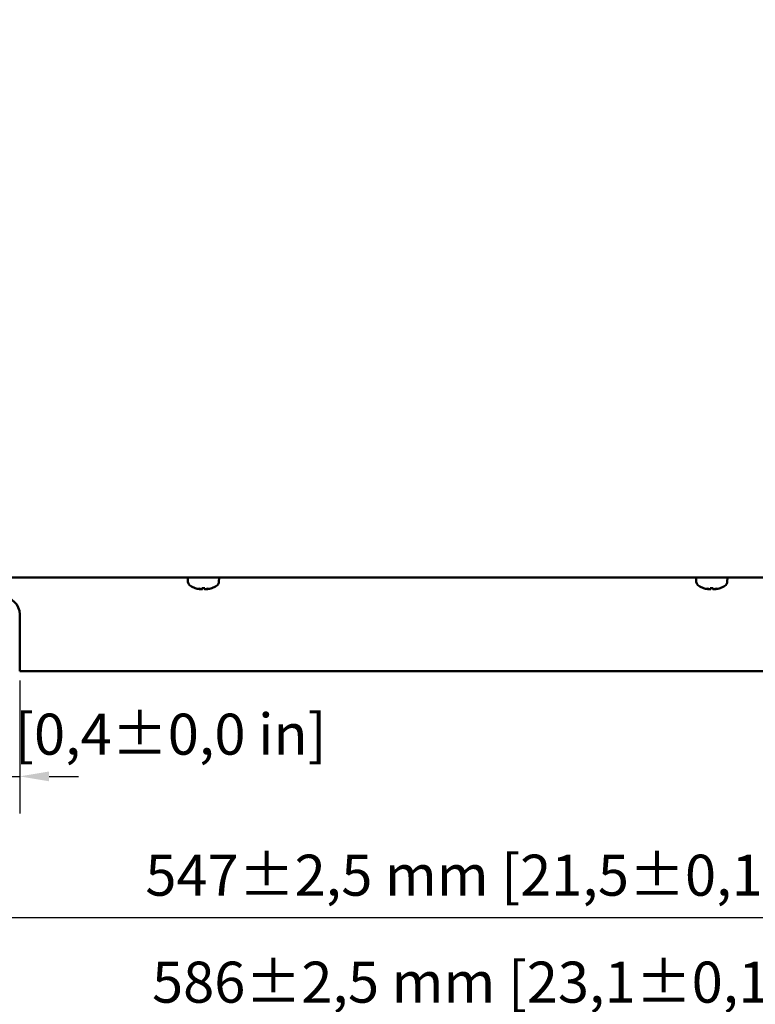
# Model space of a CAD drawing. Units: millimetres. Extents: x 0 to 1782, y 0 to 1260.
# Drawn here: x 795 to 983, y 275 to 526 of the extents above; entities that cross this region are included whole.
import ezdxf

# ---------------------------------------------------------------- set-up
doc = ezdxf.new("R2010")
doc.units = ezdxf.units.MM
doc.header["$LTSCALE"] = 3
doc.layers.add('Bemaßung (ISO)', color=7, linetype='Continuous', lineweight=25)
doc.layers.add('Sichtbar (ISO)', color=7, linetype='Continuous', lineweight=50)
doc.styles.add('Notiztext (DIN)', font='isocpeur.ttf')
doc.dimstyles.new('Standard (DIN)', dxfattribs={"dimscale": 3, "dimtxt": 3.5, "dimasz": 2.5, "dimexe": 3.175, "dimexo": 0.8, "dimgap": 0.8, "dimtad": 1, "dimdec": 0, "dimrnd": 1e-08, "dimzin": 0, "dimtxsty": 'Notiztext (DIN)', "dimcen": 0.09, "dimdle": 10, "dimclrd": 256, "dimclre": 256, "dimclrt": 256, "dimadec": 0, "dimazin": 0, "dimtfac": 1, "dimtmove": 0, "dimatfit": 3, "dimfxl": 1, "dimtolj": 1, "dimtzin": 0, "dimlwd": -1, "dimlwe": -1, "dimarcsym": 0})

# ---------------------------------------------------------------- blocks, each defined once
blk = doc.blocks.new('*D8')
at = {"layer": 'Bemaßung (ISO)', "transparency": 16777216}
for p, q in [((633.17, 360.37), (633.17, 287.24)), ((1180.17, 360.37), (1180.17, 287.24)), ((640.67, 296.77), (1172.67, 296.77))]:
    blk.add_line(p, q, dxfattribs=at)
for points in [[(640.67, 298.02), (640.67, 295.52), (633.17, 296.77)], [(1172.67, 298.02), (1172.67, 295.52), (1180.17, 296.77)]]:
    blk.add_solid(points, dxfattribs=at)
at = {"layer": 'Defpoints', "color": 0, "transparency": 16777216}
for p in [(633.17, 362.77), (1180.17, 362.77), (1180.17, 296.77)]:
    blk.add_point(p, dxfattribs=at)
at = {"layer": 'Bemaßung (ISO)', "transparency": 16777216, "insert": (826.81, 312.82), "char_height": 10.5, "attachment_point": 1, "style": 'Notiztext (DIN)'}
blk.add_mtext('\\A1;547±2,5 mm [21,5%%p0,1 in]', dxfattribs=at)
blk = doc.blocks.new('*D9')
at = {"layer": 'Bemaßung (ISO)', "transparency": 16777216}
for p, q in [((1219.27, 524.04), (1219.27, 259.89)), ((633.17, 360.37), (633.17, 259.89)), ((640.67, 269.41), (1211.77, 269.41))]:
    blk.add_line(p, q, dxfattribs=at)
for points in [[(640.67, 270.66), (640.67, 268.16), (633.17, 269.41)], [(1211.77, 270.66), (1211.77, 268.16), (1219.27, 269.41)]]:
    blk.add_solid(points, dxfattribs=at)
at = {"layer": 'Defpoints', "color": 0, "transparency": 16777216}
for p in [(1219.27, 526.44), (633.17, 362.77), (1219.27, 269.41)]:
    blk.add_point(p, dxfattribs=at)
at = {"layer": 'Bemaßung (ISO)', "transparency": 16777216, "insert": (828.52, 285.46), "char_height": 10.5, "attachment_point": 1, "style": 'Notiztext (DIN)'}
blk.add_mtext('\\A1;586±2,5 mm [23,1%%p0,1 in]', dxfattribs=at)
blk = doc.blocks.new('*D10')
at = {"layer": 'Bemaßung (ISO)', "transparency": 16777216}
for p, q in [((1219.27, 524.04), (1219.27, 197.59)), ((589.9, 450.87), (589.9, 197.59)), ((597.4, 207.12), (1211.77, 207.12))]:
    blk.add_line(p, q, dxfattribs=at)
for points in [[(597.4, 208.37), (597.4, 205.87), (589.9, 207.12)], [(1211.77, 208.37), (1211.77, 205.87), (1219.27, 207.12)]]:
    blk.add_solid(points, dxfattribs=at)
at = {"layer": 'Defpoints', "color": 0, "transparency": 16777216}
for p in [(1219.27, 526.44), (589.9, 453.27), (1219.27, 207.12)]:
    blk.add_point(p, dxfattribs=at)
at = {"layer": 'Bemaßung (ISO)', "transparency": 16777216, "insert": (828.2, 223.17), "char_height": 10.5, "attachment_point": 1, "style": 'Notiztext (DIN)'}
blk.add_mtext('\\A1;629±2,5 mm [24,8%%p0,1 in]', dxfattribs=at)
blk = doc.blocks.new('*D16')
at = {"layer": 'Bemaßung (ISO)', "transparency": 16777216}
for p, q in [((785.67, 357.37), (785.67, 323.32)), ((794.67, 357.37), (794.67, 323.32)), ((778.17, 332.85), (770.67, 332.85)), ((785.67, 332.85), (794.67, 332.85)), ((802.17, 332.85), (809.67, 332.85))]:
    blk.add_line(p, q, dxfattribs=at)
for points in [[(778.17, 334.1), (778.17, 331.6), (785.67, 332.85)], [(802.17, 334.1), (802.17, 331.6), (794.67, 332.85)]]:
    blk.add_solid(points, dxfattribs=at)
at = {"layer": 'Defpoints', "color": 0, "transparency": 16777216}
for p in [(785.67, 359.77), (794.67, 359.77), (794.67, 332.85)]:
    blk.add_point(p, dxfattribs=at)
at = {"layer": 'Bemaßung (ISO)', "transparency": 16777216, "insert": (730.32, 348.9), "char_height": 10.5, "attachment_point": 1, "style": 'Notiztext (DIN)'}
blk.add_mtext('\\A1;9±1 mm [0,4%%p0,0 in]', dxfattribs=at)
blk = doc.blocks.new('*D18')
at = {"layer": 'Bemaßung (ISO)', "transparency": 16777216}
for p, q in [((1219.17, 521.46), (1219.17, 227.53)), ((630.67, 450.87), (630.67, 227.53)), ((638.17, 237.05), (1211.67, 237.05))]:
    blk.add_line(p, q, dxfattribs=at)
for points in [[(638.17, 238.3), (638.17, 235.8), (630.67, 237.05)], [(1211.67, 238.3), (1211.67, 235.8), (1219.17, 237.05)]]:
    blk.add_solid(points, dxfattribs=at)
at = {"layer": 'Defpoints', "color": 0, "transparency": 16777216}
for p in [(1219.17, 523.86), (630.67, 453.27), (1219.17, 237.05)]:
    blk.add_point(p, dxfattribs=at)
at = {"layer": 'Bemaßung (ISO)', "transparency": 16777216, "insert": (827.91, 253.1), "char_height": 10.5, "attachment_point": 1, "style": 'Notiztext (DIN)'}
blk.add_mtext('\\A1;588±2,5 mm [23,2%%p0,1 in]', dxfattribs=at)

msp = doc.modelspace()

# ---------------------------------------------------------------- linework, layer by layer
at = {"layer": 'Sichtbar (ISO)'}
for p, q in [((677.67, 383.77), (1135.67, 383.77)), ((837.71, 382.66), (837.67, 383.77)), ((845.63, 382.66), (845.67, 383.77)), ((967.71, 382.66), (967.67, 383.77)), ((975.63, 382.66), (975.67, 383.77)), ((839.59, 381.02), (839.6, 381.02)), ((840.97, 380.73), (840.98, 380.76)), ((841.3, 381.02), (842.05, 381.02)), ((841.4, 380.75), (841.42, 381.02)), ((841.95, 380.75), (841.92, 381.02)), ((842.37, 380.73), (842.37, 380.76)), ((843.74, 381.02), (843.75, 381.02)), ((969.59, 381.02), (969.6, 381.02)), ((970.97, 380.73), (970.98, 380.76)), ((971.3, 381.02), (972.05, 381.02)), ((971.4, 380.75), (971.42, 381.02)), ((971.95, 380.75), (971.92, 381.02)), ((972.37, 380.73), (972.37, 380.76)), ((973.74, 381.02), (973.75, 381.02)), ((794.67, 374.27), (794.67, 359.77)), ((794.67, 359.77), (1018.67, 359.77))]:
    msp.add_line(p, q, dxfattribs=at)
for centre, radius, start, end in [((839.01, 382.7), 1.3, 182, 239.2087), ((841.67, 387.17), 6.5, 239.2087, 250.8488), ((839.59, 381.19), 0.166, 250.8488, 270), ((843.75, 381.19), 0.166, 270, 289.1512), ((841.67, 387.17), 6.5, 289.1512, 300.7913), ((844.33, 382.7), 1.3, 300.7913, 358), ((969.01, 382.7), 1.3, 182, 239.2087), ((971.67, 387.17), 6.5, 239.2087, 250.8488), ((969.59, 381.19), 0.166, 250.8488, 270), ((973.75, 381.19), 0.166, 270, 289.1512), ((971.67, 387.17), 6.5, 289.1512, 300.7913), ((974.33, 382.7), 1.3, 300.7913, 358), ((790.17, 374.27), 4.5, 0, 180)]:
    msp.add_arc(centre, radius, start, end, dxfattribs=at)
for centre, major_axis, ratio, start_param, end_param in [((841.62, 387.13), (-3.83, 5.24), 0.989048, 2.180837, 2.35053), ((842.4, 387), (-1.46, -6.26), 0.643637, 6.174452, 6.291603), ((841.05, 387), (1.67, -6.2), 0.745371, 5.827165, 5.944316), ((840.76, 380.12), (-0.19, -1.41), 0.098287, 2.037054, 2.054119), ((842.07, 387.13), (-0.57, -6.46), 0.119113, 5.959376, 6.129069), ((841.27, 387.13), (0.57, -6.46), 0.119113, 0.154116, 0.323809), ((842.3, 387), (-1.67, -6.2), 0.745371, 0.338869, 0.456021), ((840.95, 387), (1.46, -6.26), 0.643637, 6.274767, 6.391919), ((842.58, 380.12), (-0.19, 1.41), 0.098287, 1.087474, 1.104539), ((841.72, 387.13), (-3.83, -5.24), 0.989048, 0.791063, 0.960756), ((971.62, 387.13), (-3.83, 5.24), 0.989048, 2.180837, 2.35053), ((972.4, 387), (-1.46, -6.26), 0.643637, 6.174452, 6.291603), ((971.05, 387), (1.67, -6.2), 0.745371, 5.827165, 5.944316), ((970.76, 380.12), (-0.19, -1.41), 0.098287, 2.037054, 2.054119), ((972.07, 387.13), (-0.57, -6.46), 0.119113, 5.959376, 6.129069), ((971.27, 387.13), (0.57, -6.46), 0.119113, 0.154116, 0.323809), ((972.3, 387), (-1.67, -6.2), 0.745371, 0.338869, 0.456021), ((970.95, 387), (1.46, -6.26), 0.643637, 6.274767, 6.391919), ((972.58, 380.12), (-0.19, 1.41), 0.098287, 1.087474, 1.104539), ((971.72, 387.13), (-3.83, -5.24), 0.989048, 0.791063, 0.960756)]:
    msp.add_ellipse(centre, major_axis=major_axis, ratio=ratio, start_param=start_param, end_param=end_param, dxfattribs=at)
for points, knots in [([(840.97, 380.73), (840.97, 380.73), (840.97, 380.73), (840.97, 380.73), (840.97, 380.73), (840.93, 380.73), (840.91, 380.73), (840.86, 380.73), (840.82, 380.73), (840.75, 380.74), (840.71, 380.75), (840.66, 380.76), (840.65, 380.76), (840.63, 380.76)], [0.02262869, 0.02262869, 0.02262869, 0.02262869, 0.02311382, 0.02311382, 0.03450698, 0.03450698, 0.04590014, 0.04590014, 0.05733833, 0.05733833, 0.06877652, 0.06877652, 0.07249219, 0.07249219, 0.07249219, 0.07249219]), ([(841.39, 380.76), (841.4, 380.75), (841.39, 380.75), (841.37, 380.74), (841.35, 380.73), (841.31, 380.73), (841.27, 380.73), (841.2, 380.73), (841.17, 380.73), (841.11, 380.73), (841.1, 380.73), (841.09, 380.73)], [0, 0, 0, 0, 0.01151442, 0.01151442, 0.02302884, 0.02302884, 0.0344178, 0.0344178, 0.04580676, 0.04580676, 0.0498478, 0.0498478, 0.0498478, 0.0498478]), ([(842.26, 380.73), (842.26, 380.73), (842.25, 380.73), (842.21, 380.73), (842.17, 380.73), (842.1, 380.73), (842.07, 380.73), (842.01, 380.73), (841.99, 380.73), (841.96, 380.74), (841.95, 380.75), (841.95, 380.76), (841.95, 380.76), (841.95, 380.76)], [0.02262944, 0.02262944, 0.02262944, 0.02262944, 0.02319765, 0.02319765, 0.0345489, 0.0345489, 0.04590016, 0.04590016, 0.05733835, 0.05733835, 0.06877655, 0.06877655, 0.07249221, 0.07249221, 0.07249221, 0.07249221]), ([(842.71, 380.76), (842.67, 380.75), (842.63, 380.75), (842.55, 380.74), (842.52, 380.73), (842.46, 380.73), (842.43, 380.73), (842.39, 380.73), (842.38, 380.73), (842.37, 380.73), (842.37, 380.73), (842.37, 380.73)], [0, 0, 0, 0, 0.01154742, 0.01154742, 0.02309483, 0.02309483, 0.0344508, 0.0344508, 0.04580677, 0.04580677, 0.04984781, 0.04984781, 0.04984781, 0.04984781]), ([(970.97, 380.73), (970.97, 380.73), (970.97, 380.73), (970.97, 380.73), (970.97, 380.73), (970.93, 380.73), (970.91, 380.73), (970.86, 380.73), (970.82, 380.73), (970.75, 380.74), (970.71, 380.75), (970.66, 380.76), (970.65, 380.76), (970.63, 380.76)], [0.02262869, 0.02262869, 0.02262869, 0.02262869, 0.02311382, 0.02311382, 0.03450698, 0.03450698, 0.04590014, 0.04590014, 0.05733833, 0.05733833, 0.06877652, 0.06877652, 0.07249219, 0.07249219, 0.07249219, 0.07249219]), ([(971.39, 380.76), (971.4, 380.75), (971.39, 380.75), (971.37, 380.74), (971.35, 380.73), (971.31, 380.73), (971.27, 380.73), (971.2, 380.73), (971.17, 380.73), (971.11, 380.73), (971.1, 380.73), (971.09, 380.73)], [0, 0, 0, 0, 0.01151442, 0.01151442, 0.02302884, 0.02302884, 0.0344178, 0.0344178, 0.04580676, 0.04580676, 0.0498478, 0.0498478, 0.0498478, 0.0498478]), ([(972.26, 380.73), (972.26, 380.73), (972.25, 380.73), (972.21, 380.73), (972.17, 380.73), (972.1, 380.73), (972.07, 380.73), (972.01, 380.73), (971.99, 380.73), (971.96, 380.74), (971.95, 380.75), (971.95, 380.76), (971.95, 380.76), (971.95, 380.76)], [0.02262944, 0.02262944, 0.02262944, 0.02262944, 0.02319765, 0.02319765, 0.0345489, 0.0345489, 0.04590016, 0.04590016, 0.05733835, 0.05733835, 0.06877655, 0.06877655, 0.07249221, 0.07249221, 0.07249221, 0.07249221]), ([(972.71, 380.76), (972.67, 380.75), (972.63, 380.75), (972.55, 380.74), (972.52, 380.73), (972.46, 380.73), (972.43, 380.73), (972.39, 380.73), (972.38, 380.73), (972.37, 380.73), (972.37, 380.73), (972.37, 380.73)], [0, 0, 0, 0, 0.01154742, 0.01154742, 0.02309483, 0.02309483, 0.0344508, 0.0344508, 0.04580677, 0.04580677, 0.04984781, 0.04984781, 0.04984781, 0.04984781])]:
    msp.add_open_spline(points, degree=3, knots=knots, dxfattribs=at)
for points in [[(841.3, 381.02), (841.29, 381.02), (841.29, 381.02), (841.29, 381.03)], [(842.05, 381.03), (842.05, 381.02), (842.05, 381.02), (842.05, 381.02)], [(971.3, 381.02), (971.29, 381.02), (971.29, 381.02), (971.29, 381.03)], [(972.05, 381.03), (972.05, 381.02), (972.05, 381.02), (972.05, 381.02)]]:
    msp.add_open_spline(points, degree=3, dxfattribs=at)

# ---------------------------------------------------------------- dimensions: what is measured, and where the dimension line sits
at = {"layer": 'Bemaßung (ISO)'}
for base, p1, p2, text, picture, middle in [((1219.27, 207.12), (589.9, 453.27), (1219.27, 526.44), '<> mm [24,8%%p0,1 in]', '*D10', (904.59, 207.12)), ((1219.27, 269.41), (633.17, 362.77), (1219.27, 526.44), '<> mm [23,1%%p0,1 in]', '*D9', (903.33, 269.41)), ((1180.17, 296.77), (633.17, 362.77), (1180.17, 362.77), '<> mm [21,5%%p0,1 in]', '*D8', (902.15, 296.77))]:
    dim = msp.add_linear_dim(base=base, p1=p1, p2=p2, angle=180, text=text, dimstyle='Standard (DIN)', override={"dimgap": 0.8, "dimdec": 0, "dimpost": '', "dimtol": 1, "dimlim": 0, "dimtp": 2.5, "dimtm": 2.5, "dimtdec": 1, "dimtofl": 0, "dimatfit": 1}, dxfattribs=at)
    dim.commit()
    dim.dimension.update_dxf_attribs({"geometry": picture, "text_midpoint": middle, "dimtype": 160})
for base, p1, p2, text, override, picture, middle in [((1219.17199963, 237.05015545), (630.67199963, 453.26986638), (1219.17199963, 523.86136971), '<> mm [23,2%%p0,1 in]', {"dimgap": 0.8, "dimdec": 0, "dimpost": '', "dimtol": 1, "dimlim": 0, "dimtp": 2.5, "dimtm": 2.5, "dimtdec": 1, "dimtofl": 0, "dimatfit": 1}, '*D18', (903.7682872, 237.05015545)), ((794.67, 332.85), (785.67, 359.77), (794.67, 359.77), '<> mm [0,4%%p0,0 in]', {"dimgap": 0.8, "dimdec": 0, "dimpost": '', "dimtol": 1, "dimlim": 0, "dimtp": 1, "dimtm": 1, "dimtdec": 0, "dimtofl": 1, "dimatfit": 1}, '*D16', (790.17, 332.85))]:
    dim = msp.add_linear_dim(base=base, p1=p1, p2=p2, text=text, dimstyle='Standard (DIN)', override=override, dxfattribs=at)
    dim.commit()
    dim.dimension.update_dxf_attribs({"geometry": picture, "text_midpoint": middle, "dimtype": 160})

doc.saveas('drawing.dxf')
